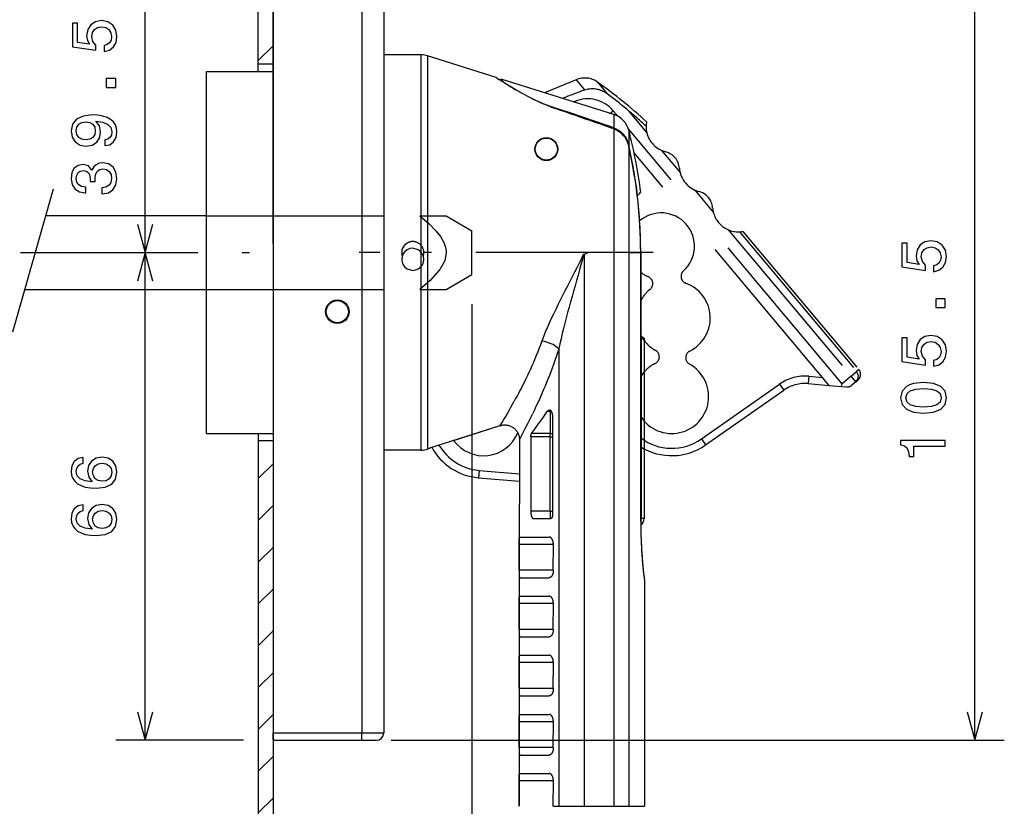
# Model space of a CAD drawing. Extents: x 23 to 406, y 10 to 283.
# Drawn here: x 270 to 337, y 182 to 236 of the extents above; entities that cross this region are included whole.
import ezdxf

# ---------------------------------------------------------------- set-up
doc = ezdxf.new("R2010")
doc.units = 0
doc.header["$MEASUREMENT"] = 0
doc.linetypes.add('DASHDOT', pattern=[18.5, 12, -3, 0.5, -3])
doc.linetypes.add('DASHSPACE', pattern=[30, 12, -18])
doc.layers.get('0').update_dxf_attribs({"linetype": 'CONTINUOUS'})

msp = doc.modelspace()

# ---------------------------------------------------------------- linework, layer by layer
at = {"color": 7}
for p, q in [((286.5271, 232.145401), (286.5271, 262.993378)), ((287.5271, 220.501587), (287.5271, 263.15387)), ((278.877563, 219.895401), (278.877563, 239.644836)), ((335.027802, 186.894836), (335.027802, 239.644836)), ((287.5271, 239.144836), (287.5271, 187.394821)), ((293.5271, 239.144836), (293.5271, 187.394821)), ((295.0271, 238.895477), (295.0271, 233.269928)), ((295.0271, 238.894852), (295.0271, 187.644852)), ((286.5271, 232.88652), (287.5271, 233.88652)), ((287.5271, 232.645401), (286.5271, 232.645401)), ((297.541687, 233.27002), (295.0271, 233.27002)), ((297.541687, 233.270401), (297.541687, 208.1577)), ((302.628662, 231.739288), (297.992737, 233.200974)), ((297.992737, 233.200974), (297.992737, 208.218628)), ((283.0271, 232.145401), (287.5271, 232.145401)), ((283.0271, 214.022247), (283.0271, 232.145401)), ((302.710663, 231.685059), (302.856506, 231.589554)), ((310.60025, 229.23053), (303.027924, 231.597687)), ((303.027924, 231.597687), (303.027924, 231.509781)), ((287.5271, 230.041992), (287.5271, 152.533981)), ((306.385223, 229.731216), (306.395813, 229.765091)), ((287.5271, 228.967133), (287.5271, 228.762711)), ((287.5271, 228.762711), (287.5271, 211.027634)), ((310.60025, 229.23053), (310.60025, 228.330124)), ((310.605103, 229.224319), (310.605103, 224.36792)), ((310.605103, 228.262787), (310.605103, 219.898026)), ((311.603119, 228.181274), (311.603119, 227.151825)), ((311.604553, 228.175903), (311.604553, 224.02037)), ((311.604553, 227.075333), (311.604553, 219.898026)), ((297.541687, 226.307175), (297.541687, 206.519974)), ((297.992737, 226.273895), (297.992737, 206.589401)), ((311.960205, 225.380447), (311.960205, 225.293488)), ((310.60025, 223.89537), (310.60025, 215.89537)), ((311.603149, 223.89537), (311.603149, 215.89537)), ((312.183868, 223.743439), (312.20462, 223.767822)), ((272.144775, 222.395325), (283.0271, 222.395309)), ((278.359924, 221.827255), (278.877563, 219.895401)), ((278.877563, 219.895401), (279.395203, 221.827255)), ((278.877563, 219.895401), (278.359924, 217.963547)), ((279.395203, 217.963547), (278.877563, 219.895401)), ((278.877563, 186.894836), (278.877563, 219.895401)), ((308.589478, 219.771317), (308.587128, 219.78215)), ((308.589478, 219.771317), (308.589417, 182.425385)), ((310.600311, 219.898026), (310.60025, 182.425369)), ((311.60318, 219.898026), (311.603149, 182.425369)), ((311.604614, 219.898026), (312.414337, 219.898026)), ((312.414307, 201.750366), (312.414337, 219.898026)), ((312.414337, 219.898026), (312.414337, 214.271133)), ((270.719727, 217.395325), (283.0271, 217.395309)), ((300.984985, 216.406418), (300.984985, 155.085251)), ((291.081665, 215.8918), (291.081665, 215.897522)), ((310.605103, 215.770386), (310.605103, 210.566452)), ((311.604553, 215.770386), (311.604553, 211.614868)), ((283.0271, 207.645401), (283.0271, 214.022247)), ((312.414703, 214.270813), (312.457214, 214.236908)), ((312.457214, 214.236908), (312.457214, 201.895386)), ((312.652191, 214.106171), (312.652191, 201.895386)), ((306.872986, 213.383011), (306.872955, 182.425385)), ((287.5271, 211.027634), (287.5271, 210.823212)), ((306.2771, 209.136032), (306.084778, 209.136032)), ((306.2771, 209.229248), (306.2771, 209.136032)), ((306.2771, 209.136032), (306.2771, 207.655167)), ((306.467102, 202.144073), (306.467102, 208.73381)), ((297.541687, 208.1577), (297.541687, 206.520355)), ((297.992737, 208.218628), (297.992737, 206.589783)), ((298.149902, 206.680984), (302.911316, 208.187592)), ((299.747101, 207.186234), (302.911316, 208.187592)), ((283.0271, 207.645401), (287.5271, 207.645401)), ((286.5271, 207.645401), (286.5271, 152.373505)), ((306.2771, 207.426376), (304.980804, 207.426376)), ((304.980804, 207.426376), (304.980804, 202.394073)), ((306.2771, 207.655167), (305.028381, 207.655167)), ((306.2771, 207.426376), (306.2771, 207.655167)), ((306.2771, 207.426376), (306.467102, 207.426376)), ((306.2771, 202.394073), (306.2771, 207.426376)), ((287.5271, 207.145401), (286.5271, 207.145401)), ((298.169342, 206.645462), (297.992737, 206.589783)), ((298.149902, 206.680984), (298.271515, 206.719452)), ((298.169342, 206.645462), (298.149902, 206.680984)), ((304.208679, 207.23497), (304.208679, 202.895386)), ((295.0271, 206.52002), (295.0271, 187.645493)), ((297.541687, 206.519974), (295.0271, 206.519974)), ((286.5271, 204.602249), (287.5271, 205.602249)), ((301.472107, 205.158691), (301.428528, 204.660599)), ((301.428528, 204.660599), (304.208679, 204.417374)), ((301.472107, 205.158691), (304.208679, 204.919281)), ((286.5271, 201.773819), (287.5271, 202.773819)), ((304.177155, 202.895386), (304.177124, 182.425385)), ((304.177155, 202.895386), (304.208679, 202.895386)), ((306.2771, 202.394073), (304.980804, 202.394073)), ((306.2771, 202.394073), (306.467102, 202.394073)), ((306.2771, 202.394073), (306.2771, 201.894073)), ((305.146088, 201.894073), (306.2771, 201.894073)), ((312.414185, 201.895386), (312.457214, 201.895386)), ((312.652191, 201.895386), (312.457214, 201.895386)), ((304.213257, 200.645386), (306.228119, 200.645386)), ((306.504761, 200.145386), (304.188263, 200.145386)), ((304.188263, 198.395386), (304.188263, 200.145386)), ((306.499542, 198.392792), (306.504761, 200.142792)), ((286.5271, 198.945404), (287.5271, 199.945389)), ((306.499542, 198.395386), (304.188263, 198.395386)), ((304.213257, 197.895386), (306.223328, 197.895386)), ((312.677155, 197.638565), (312.677124, 182.425369)), ((286.5271, 196.116974), (287.5271, 197.116974)), ((304.213257, 196.645386), (306.228119, 196.645386)), ((306.50473, 196.145386), (304.188263, 196.145386)), ((304.188263, 194.395386), (304.188263, 196.145386)), ((306.499542, 194.392792), (306.50473, 196.142792)), ((286.5271, 193.288544), (287.5271, 194.288544)), ((306.499542, 194.395386), (304.188263, 194.395386)), ((304.213257, 193.895386), (306.223328, 193.895386)), ((304.213257, 192.645386), (306.228119, 192.645386)), ((306.50473, 192.145386), (304.188263, 192.145386)), ((304.188263, 190.395386), (304.188263, 192.145386)), ((306.499542, 190.392792), (306.50473, 192.142792)), ((286.5271, 190.460114), (287.5271, 191.460114)), ((306.499542, 190.395386), (304.188263, 190.395386)), ((304.213257, 189.895386), (306.223297, 189.895386)), ((278.359924, 188.826691), (278.877563, 186.894836)), ((278.877563, 186.894836), (279.395203, 188.826691)), ((286.5271, 187.631683), (287.5271, 188.631683)), ((304.213257, 188.645386), (306.228119, 188.645386)), ((334.510193, 188.826691), (335.027802, 186.894836)), ((335.027802, 186.894836), (335.545441, 188.826691)), ((306.50473, 188.145386), (304.188263, 188.145386)), ((304.188263, 186.395386), (304.188263, 188.145386)), ((306.499542, 186.392792), (306.50473, 188.142792)), ((287.5271, 187.394821), (293.5271, 187.394821)), ((287.5271, 186.894836), (287.5271, 187.394821)), ((293.5271, 187.394852), (295.0271, 187.394852)), ((293.5271, 186.894836), (293.5271, 187.394821)), ((295.0271, 187.644852), (295.0271, 187.394852)), ((285.5271, 186.894836), (276.877563, 186.894836)), ((287.5271, 186.894836), (293.5271, 186.894836)), ((293.5271, 186.894852), (294.5271, 186.894852)), ((295.5271, 186.894836), (337.027802, 186.894836)), ((306.499542, 186.395386), (304.188263, 186.395386)), ((286.5271, 184.803268), (287.5271, 185.803253)), ((304.213257, 185.895386), (306.223297, 185.895386)), ((304.213257, 184.645386), (306.228119, 184.645386)), ((304.188232, 182.425385), (304.188263, 184.145386)), ((306.50473, 184.145386), (304.188263, 184.145386)), ((306.499634, 182.425385), (306.50473, 184.142792)), ((286.5271, 181.974838), (287.5271, 182.974838)), ((304.177368, 182.425385), (304.188232, 182.425385)), ((306.499634, 182.425385), (306.872925, 182.425385)), ((306.872955, 182.425385), (308.589417, 182.425385)), ((308.589417, 182.425385), (310.60022, 182.425369)), ((310.60025, 182.425369), (311.603149, 182.425369)), ((311.603149, 182.425369), (312.677002, 182.425369))]:
    msp.add_line(p, q, dxfattribs=at)
at = {"color": 7, "linetype": 'DASHSPACE'}
for p, q in [((308.040344, 231.593536), (305.909576, 230.704819)), ((308.040344, 231.593536), (308.61911, 230.903778)), ((309.483032, 231.434387), (310.144745, 230.645782)), ((307.961792, 230.128616), (307.865051, 230.088257)), ((307.995819, 230.047028), (307.961792, 230.128616)), ((310.332306, 229.314331), (310.551514, 229.498276)), ((310.880676, 229.105988), (310.551514, 229.498276)), ((311.556915, 229.518356), (312.829254, 228.002029)), ((314.482758, 224.813202), (311.57254, 228.281464)), ((313.908234, 224.331116), (311.969238, 226.641922)), ((313.831055, 226.808105), (315.07901, 225.320862)), ((326.052979, 211.024445), (314.482819, 224.813248)), ((325.174896, 210.904129), (313.908264, 224.331161)), ((316.080811, 224.126968), (317.328796, 222.639709)), ((283.0271, 222.391235), (297.459351, 222.391235)), ((297.459351, 222.391235), (299.241119, 222.391235)), ((299.241119, 222.391235), (300.984985, 221.376068)), ((300.984985, 219.894653), (300.984985, 221.376068)), ((318.330566, 221.445816), (326.652802, 211.527756)), ((319.100555, 221.301376), (327.033539, 211.847229)), ((319.333954, 221.326553), (327.182892, 211.972565)), ((300.984985, 218.406418), (300.984985, 219.894653)), ((299.241119, 217.391235), (300.984985, 218.406418)), ((283.0271, 217.391235), (297.459351, 217.391235)), ((297.459351, 217.391235), (299.241119, 217.391235)), ((312.652191, 214.106171), (312.652191, 201.895386)), ((327.182892, 211.972565), (327.033539, 211.847229)), ((323.800293, 211.526291), (323.756714, 211.028198)), ((323.800293, 211.526291), (324.720367, 211.445801)), ((326.652802, 211.527756), (326.052979, 211.024445)), ((326.652802, 211.527756), (327.033539, 211.847229)), ((326.974213, 211.14473), (326.652802, 211.527756)), ((316.520844, 207.285965), (321.818115, 210.995163)), ((321.818115, 210.995163), (322.104889, 210.585587)), ((323.756714, 211.028198), (325.174896, 210.904129)), ((325.174896, 210.904129), (326.015839, 210.830551)), ((326.015839, 210.830551), (326.052979, 211.024445)), ((326.015839, 210.830551), (326.338318, 210.802338)), ((326.974213, 211.14473), (326.703308, 210.917419)), ((326.974213, 211.14473), (327.121277, 211.268143)), ((316.807617, 206.876389), (322.104889, 210.585587)), ((316.520844, 207.285965), (316.807617, 206.876389)), ((312.677155, 197.63855), (312.677124, 182.425369))]:
    msp.add_line(p, q, dxfattribs=at)
at = {"color": 7, "linetype": 'DASHDOT'}
for p, q in [((269.904449, 214.534851), (272.66156, 224.208511)), ((270.434479, 219.895401), (287.977112, 219.895401)), ((313.261475, 219.895004), (293.364502, 219.895004))]:
    msp.add_line(p, q, dxfattribs=at)
at = {"color": 7}
for points in [[(276.095154, 233.501526), (276.449585, 233.596619), (276.726257, 233.808441), (276.89917, 234.11969), (276.96402, 234.51738), (276.8862, 234.953979), (276.674377, 235.295471), (276.337219, 235.511612), (275.904938, 235.59375), (275.50293, 235.520264), (275.187347, 235.312759), (274.984192, 234.988556), (274.910706, 234.569244), (274.962585, 234.245041), (275.105225, 233.994324), (274.296875, 234.115356), (274.296875, 235.429474), (273.942383, 235.429474), (273.942383, 233.825729), (275.533173, 233.587982), (275.533173, 233.933807), (275.330017, 234.184525), (275.256531, 234.50441), (275.304077, 234.781067), (275.442383, 234.992889), (275.654205, 235.126892), (275.926544, 235.174438), (276.198883, 235.126892), (276.410706, 234.988556), (276.544708, 234.776733), (276.592255, 234.50441), (276.562012, 234.275299), (276.462585, 234.098068), (276.306946, 233.968384), (276.095154, 233.903534)], [(276.877563, 231.072998), (276.877563, 231.66954), (276.233459, 231.66954), (276.233459, 231.072998)], [(276.134033, 227.1315), (276.475525, 227.196335), (276.739227, 227.382217), (276.903503, 227.676163), (276.96402, 228.065216), (276.933746, 228.320251), (276.855957, 228.549362), (276.721924, 228.743896), (276.531738, 228.908157), (276.293976, 229.037842), (276.000031, 229.132935), (275.662842, 229.189133), (275.273804, 229.210754), (274.664307, 229.137268), (274.219055, 228.925446), (273.95105, 228.588272), (273.855957, 228.125732), (273.933746, 227.702103), (274.141235, 227.382217), (274.461121, 227.174728), (274.863159, 227.10556), (275.278137, 227.174728), (275.593689, 227.377899), (275.792542, 227.680481), (275.857391, 228.065216), (275.775269, 228.471558), (275.524536, 228.778473), (276.004364, 228.709305), (276.345856, 228.570984), (276.549011, 228.359161), (276.613861, 228.069534), (276.583618, 227.844757), (276.488525, 227.680481), (276.337219, 227.572418), (276.134033, 227.52919)], [(274.858826, 227.524872), (274.59082, 227.5681), (274.378998, 227.689133), (274.244995, 227.879333), (274.197449, 228.125732), (274.244995, 228.380783), (274.378998, 228.575302), (274.586487, 228.696335), (274.854492, 228.743896), (275.126831, 228.696335), (275.330017, 228.575302), (275.455383, 228.37645), (275.498596, 228.112762), (275.455383, 227.875015), (275.330017, 227.689133), (275.131165, 227.5681)], [(275.935181, 223.877319), (275.965454, 223.877319), (276.380432, 223.946487), (276.691681, 224.149658), (276.890533, 224.469543), (276.96402, 224.893173), (276.890533, 225.342743), (276.700317, 225.679916), (276.397736, 225.896057), (276.008667, 225.973862), (275.753632, 225.939285), (275.546143, 225.844177), (275.3862, 225.688553), (275.26947, 225.481064), (275.036072, 225.762054), (274.664307, 225.861465), (274.327118, 225.796631), (274.072083, 225.610748), (273.91214, 225.308151), (273.855957, 224.893173), (273.92511, 224.50412), (274.115295, 224.205856), (274.417908, 224.011322), (274.819916, 223.946487), (274.850189, 223.946487), (274.850189, 224.331207), (274.573517, 224.365799), (274.374664, 224.47818), (274.253632, 224.659744), (274.210419, 224.91478), (274.244995, 225.139572), (274.335754, 225.303833), (274.482727, 225.403259), (274.68158, 225.442169), (274.893402, 225.403259), (275.036072, 225.299515), (275.122498, 225.11795), (275.148438, 224.871552), (275.144135, 224.702972), (275.485626, 224.702972), (275.47699, 224.91478), (275.515869, 225.187119), (275.619629, 225.390289), (275.788208, 225.511322), (276.008667, 225.55455), (276.259399, 225.507004), (276.445282, 225.381638), (276.562012, 225.1828), (276.600891, 224.919113), (276.557678, 224.646774), (276.427979, 224.447922), (276.22049, 224.322571), (275.935181, 224.275009)], [(332.245361, 218.602402), (332.599854, 218.697495), (332.876526, 218.909317), (333.049408, 219.220551), (333.114258, 219.618256), (333.036438, 220.05484), (332.824646, 220.396347), (332.487457, 220.612488), (332.055176, 220.694611), (331.653168, 220.621124), (331.337585, 220.413635), (331.13443, 220.089432), (331.060944, 219.67012), (331.112823, 219.345917), (331.255463, 219.0952), (330.447113, 219.216232), (330.447113, 220.53035), (330.092651, 220.53035), (330.092651, 218.926605), (331.683411, 218.688858), (331.683411, 219.034668), (331.480255, 219.2854), (331.406769, 219.605286), (331.454315, 219.881943), (331.592651, 220.09375), (331.804443, 220.227753), (332.076782, 220.275314), (332.349121, 220.227753), (332.560944, 220.089432), (332.694946, 219.877609), (332.742493, 219.605286), (332.712219, 219.376175), (332.612823, 219.198944), (332.457214, 219.06926), (332.245361, 219.00441)], [(333.027802, 216.173874), (333.027802, 216.770416), (332.383728, 216.770416), (332.383728, 216.173874)], [(332.245361, 212.197784), (332.599854, 212.292892), (332.876526, 212.5047), (333.049408, 212.815948), (333.114258, 213.213638), (333.036438, 213.650238), (332.824646, 213.99173), (332.487457, 214.20787), (332.055176, 214.290009), (331.653168, 214.216522), (331.337585, 214.009033), (331.13443, 213.684814), (331.060944, 213.265518), (331.112823, 212.941299), (331.255463, 212.690582), (330.447113, 212.811615), (330.447113, 214.125748), (330.092651, 214.125748), (330.092651, 212.522003), (331.683411, 212.284241), (331.683411, 212.630066), (331.480255, 212.880783), (331.406769, 213.200668), (331.454315, 213.477325), (331.592651, 213.689148), (331.804443, 213.823151), (332.076782, 213.870697), (332.349121, 213.823151), (332.560944, 213.684814), (332.694946, 213.473007), (332.742493, 213.200668), (332.712219, 212.971558), (332.612823, 212.794327), (332.457214, 212.664642), (332.245361, 212.599808)], [(331.562378, 209.025742), (332.241058, 209.090576), (332.72522, 209.293747), (333.019165, 209.617966), (333.114258, 210.067535), (333.019165, 210.512772), (332.72522, 210.836975), (332.241058, 211.035828), (331.562378, 211.104996), (330.888031, 211.035828), (330.620026, 210.95369), (330.399567, 210.836975), (330.105621, 210.512772), (330.006195, 210.067535), (330.105621, 209.617966), (330.40387, 209.293747), (330.888031, 209.090576)], [(331.562378, 209.440735), (331.039337, 209.475311), (330.663239, 209.583374), (330.44278, 209.777908), (330.36499, 210.067535), (330.44278, 210.352829), (330.663239, 210.547363), (331.039337, 210.655426), (331.562378, 210.690002), (332.089783, 210.655426), (332.46582, 210.547363), (332.68631, 210.352829), (332.759796, 210.067535), (332.68631, 209.777908), (332.46582, 209.583374), (332.089783, 209.475311)], [(333.027802, 206.787415), (333.027802, 207.180786), (330.006195, 207.180786), (330.006195, 206.886841), (330.269867, 206.809021), (330.447113, 206.653412), (330.550842, 206.415649), (330.585449, 206.087128), (330.892365, 206.087128), (330.892365, 206.787415)], [(274.685913, 206.033737), (274.335754, 205.951599), (274.076416, 205.761398), (273.91214, 205.467453), (273.855957, 205.087051), (273.8862, 204.832001), (273.968323, 204.611542), (274.102356, 204.417023), (274.292542, 204.252747), (274.530304, 204.123077), (274.819916, 204.027969), (275.161407, 203.967453), (275.546143, 203.950165), (276.159973, 204.019318), (276.605225, 204.23114), (276.87323, 204.572632), (276.96402, 205.03949), (276.8862, 205.458801), (276.683044, 205.778687), (276.363159, 205.986176), (275.956818, 206.059662), (275.546143, 205.986176), (275.230591, 205.787338), (275.031738, 205.480423), (274.962585, 205.100021), (275.049011, 204.689346), (275.29541, 204.382431), (274.819916, 204.447281), (274.478424, 204.585602), (274.275269, 204.797424), (274.206085, 205.09137), (274.240662, 205.30751), (274.331451, 205.471771), (274.482727, 205.579849), (274.685913, 205.636032)], [(275.961121, 205.640366), (276.233459, 205.592804), (276.440948, 205.471771), (276.579285, 205.277252), (276.622498, 205.035172), (276.579285, 204.780136), (276.445282, 204.585602), (276.237793, 204.460251), (275.965454, 204.421341), (275.697449, 204.464569), (275.494263, 204.585602), (275.364594, 204.784454), (275.317047, 205.05246), (275.364594, 205.285889), (275.489929, 205.471771), (275.693115, 205.592804)], [(274.685913, 202.831421), (274.335754, 202.749298), (274.076416, 202.559097), (273.91214, 202.265152), (273.855957, 201.884735), (273.8862, 201.6297), (273.968323, 201.409241), (274.102356, 201.214706), (274.292542, 201.050446), (274.530304, 200.920761), (274.819916, 200.825668), (275.161407, 200.765152), (275.546143, 200.747849), (276.159973, 200.817017), (276.605225, 201.028839), (276.87323, 201.370331), (276.96402, 201.837189), (276.8862, 202.2565), (276.683044, 202.576385), (276.363159, 202.783875), (275.956818, 202.857361), (275.546143, 202.783875), (275.230591, 202.585022), (275.031738, 202.278107), (274.962585, 201.897705), (275.049011, 201.487045), (275.29541, 201.18013), (274.819916, 201.244965), (274.478424, 201.383301), (274.275269, 201.595123), (274.206085, 201.889069), (274.240662, 202.105209), (274.331451, 202.26947), (274.482727, 202.377533), (274.685913, 202.433731)], [(275.961121, 202.438049), (276.233459, 202.390503), (276.440948, 202.26947), (276.579285, 202.074936), (276.622498, 201.83287), (276.579285, 201.57782), (276.445282, 201.383301), (276.237793, 201.257935), (275.965454, 201.21904), (275.697449, 201.262268), (275.494263, 201.383301), (275.364594, 201.582153), (275.317047, 201.850159), (275.364594, 202.083588), (275.489929, 202.26947), (275.693115, 202.390503)]]:
    msp.add_lwpolyline(points, close=True, dxfattribs=at)
for points in [[(306.753693, 229.598221), (306.404907, 229.723801), (306.097046, 229.844513), (305.823273, 229.95932), (305.57666, 230.068573), (305.351837, 230.172836), (305.145203, 230.272461), (304.953918, 230.367828), (304.775757, 230.45932), (304.6091, 230.54715), (304.45285, 230.631424), (304.306, 230.712296), (304.167755, 230.789871), (304.037384, 230.864258), (303.914429, 230.935547), (303.798431, 231.003723), (303.689087, 231.068817), (303.58609, 231.13089), (303.489136, 231.189926), (303.39801, 231.245956), (303.312531, 231.299011), (303.232544, 231.34906), (303.157898, 231.396118), (303.088501, 231.440186), (303.024231, 231.481232), (302.965027, 231.519287), (302.910767, 231.554321), (302.86145, 231.586349), (302.816925, 231.615341), (302.777222, 231.641312), (302.742279, 231.664246), (302.712067, 231.684128), (302.686523, 231.700974), (302.66568, 231.714752), (302.649475, 231.725479), (302.637909, 231.733139), (302.630981, 231.737747), (302.628662, 231.739288)], [(310.60025, 228.330124), (310.679413, 228.300018), (310.756653, 228.265182), (310.831726, 228.225784), (310.904388, 228.182007), (310.974426, 228.134033), (311.041626, 228.082123), (311.105865, 228.026443), (311.166901, 227.967255), (311.22467, 227.9048), (311.278992, 227.839294), (311.329803, 227.770996), (311.377014, 227.700134), (311.420593, 227.626953), (311.460419, 227.551666), (311.496521, 227.474548), (311.528809, 227.395782), (311.557373, 227.315613), (311.582123, 227.234222), (311.603119, 227.151825)], [(310.605103, 228.262787), (310.684326, 228.232193), (310.761566, 228.196838), (310.836609, 228.156891), (310.90918, 228.112534), (310.979126, 228.063995), (311.046204, 228.01149), (311.110229, 227.955231), (311.171051, 227.895477), (311.228577, 227.832458), (311.282623, 227.766418), (311.333191, 227.697601), (311.380096, 227.626236), (311.42337, 227.552597), (311.462921, 227.476883), (311.498749, 227.399353), (311.530823, 227.320236), (311.559143, 227.239716), (311.58371, 227.15802), (311.604553, 227.075333)], [(308.587128, 219.78215), (308.545746, 219.765915), (308.510223, 219.736832), (308.453491, 219.641296), (308.397339, 219.482559), (308.241638, 219.177399), (308.08548, 218.870056), (307.92807, 218.560913), (307.769409, 218.250122), (307.609772, 217.937714), (307.449677, 217.624054), (307.289642, 217.30954), (307.130219, 216.994507), (306.972015, 216.679276), (306.815674, 216.364258), (306.661865, 216.049866), (306.511322, 215.736526), (306.364838, 215.424713), (306.223267, 215.11496), (306.087585, 214.807831), (305.958771, 214.503937), (305.837952, 214.203934), (305.726349, 213.908463)], [(308.589478, 219.771317), (308.552368, 219.748886), (308.524109, 219.715057), (308.490234, 219.613831), (308.470367, 219.424805), (308.371796, 219.072205), (308.272797, 218.7173), (308.172943, 218.36058), (308.072266, 218.002151), (307.971039, 217.642151), (307.869629, 217.281128), (307.768402, 216.919525), (307.667755, 216.557739), (307.568115, 216.196259), (307.469971, 215.835556), (307.37384, 215.476166), (307.280243, 215.118652), (307.189758, 214.763641), (307.103027, 214.411819), (307.020813, 214.063934), (306.943848, 213.720734), (306.872986, 213.383041)], [(308.587128, 219.78215), (308.627289, 219.792145), (308.669403, 219.807098), (308.713013, 219.827148), (308.75528, 219.849426), (308.792999, 219.870071), (308.824158, 219.886261), (308.849884, 219.898026)], [(305.726318, 213.908432), (305.634735, 213.66098), (305.541016, 213.416092), (305.445374, 213.173935), (305.348053, 212.934723), (305.249268, 212.698608), (305.149292, 212.46582), (305.04837, 212.236542), (304.946747, 212.010986), (304.844666, 211.789398), (304.742432, 211.571976), (304.640259, 211.358963), (304.538452, 211.150574), (304.437317, 210.947052), (304.337036, 210.748657), (304.237976, 210.555603), (304.140411, 210.368149), (304.044556, 210.186554), (303.950745, 210.011047), (303.859222, 209.841888)], [(306.872986, 213.383011), (306.786346, 213.115295), (306.697693, 212.850494), (306.607239, 212.588821), (306.515167, 212.33046), (306.421753, 212.075623), (306.327179, 211.824509), (306.231689, 211.577347), (306.135559, 211.334351), (306.039001, 211.095749), (305.942261, 210.861771), (305.845642, 210.632675), (305.749329, 210.408676), (305.653625, 210.190048), (305.558807, 209.97702), (305.465088, 209.769867), (305.372803, 209.568817), (305.282135, 209.37413), (305.193359, 209.186081), (305.106812, 209.004913)], [(306.872986, 213.383011), (306.499329, 213.668839), (305.895569, 213.883438), (305.726318, 213.908432)], [(306.084778, 209.136032), (306.10199, 209.158859), (306.120056, 209.178726), (306.138824, 209.195557), (306.158203, 209.209335), (306.178101, 209.220062), (306.198364, 209.227707), (306.218933, 209.232285), (306.239716, 209.23381)], [(306.467102, 208.73381), (306.466858, 208.759598), (306.466003, 208.785324), (306.46463, 208.810959), (306.462708, 208.836426), (306.460205, 208.861694), (306.457153, 208.886703), (306.453491, 208.911362), (306.44931, 208.935638), (306.444519, 208.959457), (306.439209, 208.982758), (306.433289, 209.005447), (306.426819, 209.027451), (306.4198, 209.048721), (306.412262, 209.069153), (306.404175, 209.088699), (306.39563, 209.107254), (306.386566, 209.124771), (306.377075, 209.141174), (306.367157, 209.156387), (306.356842, 209.170349), (306.346191, 209.183014), (306.335205, 209.194321), (306.323975, 209.204208), (306.3125, 209.212662), (306.300842, 209.219604), (306.289001, 209.225037), (306.2771, 209.228943)], [(306.3927, 209.113235), (306.336609, 209.130249), (306.2771, 209.136032)], [(302.911316, 208.187592), (302.961426, 208.202042), (303.012451, 208.213913), (303.06427, 208.223145), (303.116791, 208.22966), (303.16983, 208.233398), (303.223236, 208.234314), (303.276917, 208.232346), (303.330627, 208.227478), (303.384247, 208.21965), (303.437592, 208.208862), (303.490448, 208.195129), (303.542633, 208.178452), (303.593933, 208.158859), (303.644165, 208.136429), (303.693115, 208.111221), (303.740601, 208.083328), (303.786438, 208.052856), (303.830444, 208.019958), (303.872437, 207.984741), (303.912354, 207.947372), (303.950012, 207.908005), (303.985352, 207.866791), (304.01825, 207.823914), (304.048615, 207.779526), (304.076416, 207.733795), (304.101624, 207.686874), (304.124146, 207.638916), (304.144043, 207.590088), (304.161285, 207.540527), (304.175842, 207.490356), (304.187714, 207.439713), (304.196899, 207.388733), (304.203461, 207.33754), (304.207397, 207.286255), (304.208679, 207.23497)], [(304.980804, 207.426376), (304.980957, 207.441833), (304.981384, 207.457214), (304.982147, 207.472488), (304.983185, 207.487549), (304.984528, 207.502365), (304.986145, 207.516861), (304.988037, 207.530991), (304.990173, 207.544708), (304.992584, 207.557922), (304.995239, 207.570633), (304.998169, 207.582764), (305.001282, 207.594284), (305.004608, 207.605164), (305.008148, 207.615356), (305.011871, 207.624847), (305.015778, 207.633591), (305.019836, 207.641571), (305.024048, 207.648773), (305.028381, 207.655167)], [(306.467163, 207.574997), (306.427979, 207.60881), (306.381744, 207.634155), (306.2771, 207.655167)], [(304.980804, 202.394073), (304.981018, 202.368073), (304.981628, 202.342133), (304.982697, 202.31636), (304.984192, 202.290817), (304.986084, 202.265564), (304.988373, 202.240707), (304.991089, 202.216293), (304.994202, 202.192383), (304.997681, 202.169067), (305.001556, 202.146393), (305.005798, 202.124435), (305.010376, 202.103226), (305.01532, 202.082825), (305.020569, 202.063293), (305.026154, 202.044678), (305.032043, 202.026993), (305.038208, 202.010315), (305.044678, 201.994644), (305.051361, 201.980026), (305.058319, 201.966492), (305.065491, 201.954071), (305.072876, 201.94278), (305.080475, 201.932617), (305.088226, 201.92363), (305.096161, 201.915817), (305.104218, 201.909195), (305.112396, 201.903763), (305.120697, 201.899521), (305.129089, 201.8965), (305.137573, 201.894684), (305.146088, 201.894073)], [(306.375793, 201.914383), (306.384674, 201.918961), (306.39328, 201.924942), (306.40155, 201.932251), (306.409485, 201.940781), (306.416992, 201.950439), (306.424011, 201.961105), (306.430542, 201.972687), (306.436554, 201.985031), (306.442017, 201.998047), (306.44693, 202.011581), (306.451294, 202.025558), (306.455078, 202.039871), (306.458344, 202.054443), (306.46106, 202.069183), (306.463257, 202.084061), (306.464966, 202.099014), (306.466156, 202.114014), (306.466858, 202.129044), (306.467102, 202.144073)], [(312.414368, 201.692337), (312.446381, 201.791595), (312.457214, 201.895386)], [(304.188263, 200.145386), (304.188293, 200.167831), (304.188354, 200.190231), (304.188416, 200.21254), (304.188568, 200.234711), (304.188721, 200.256714), (304.188934, 200.278488), (304.189148, 200.299988), (304.189453, 200.321182), (304.189758, 200.34201), (304.190125, 200.362442), (304.190491, 200.382446), (304.190948, 200.401962), (304.191406, 200.420975), (304.191956, 200.439423), (304.192505, 200.457275), (304.193115, 200.474487), (304.193787, 200.491058), (304.194458, 200.506912), (304.195221, 200.522049), (304.196014, 200.536423), (304.196838, 200.550003), (304.197723, 200.562775), (304.198669, 200.574707), (304.199646, 200.58577), (304.200684, 200.595947), (304.201721, 200.605209), (304.20285, 200.613556), (304.20401, 200.620956), (304.205231, 200.627396), (304.206482, 200.632874), (304.207764, 200.63736), (304.209076, 200.640869), (304.210449, 200.643372), (304.211853, 200.644882), (304.212524, 200.645233), (304.213257, 200.645386)], [(306.504761, 200.142792), (306.504272, 200.174057), (306.502686, 200.205154), (306.5, 200.235947), (306.496216, 200.266266), (306.491425, 200.29599), (306.485626, 200.324982), (306.478851, 200.353134), (306.471191, 200.38031), (306.462708, 200.406433), (306.45343, 200.431427), (306.44342, 200.455215), (306.43277, 200.477753), (306.421509, 200.498978), (306.409668, 200.518845), (306.397369, 200.537338), (306.384613, 200.554413), (306.37146, 200.570068), (306.357971, 200.584274), (306.344208, 200.597031), (306.330139, 200.608307), (306.315918, 200.618118), (306.301483, 200.626419), (306.286926, 200.63324), (306.272278, 200.63855), (306.257568, 200.642334), (306.242828, 200.644623), (306.228119, 200.645386)], [(304.188263, 198.395386), (304.188293, 198.37294), (304.188354, 198.35054), (304.188416, 198.328217), (304.188568, 198.306046), (304.188721, 198.284058), (304.188904, 198.262283), (304.189148, 198.240784), (304.189453, 198.219589), (304.189758, 198.198761), (304.190125, 198.178314), (304.190491, 198.158325), (304.190948, 198.138794), (304.191406, 198.119797), (304.191956, 198.101349), (304.192505, 198.083496), (304.193115, 198.066269), (304.193756, 198.049713), (304.194458, 198.033844), (304.195221, 198.018723), (304.195984, 198.004349), (304.196838, 197.990753), (304.197723, 197.977982), (304.198669, 197.966064), (304.199646, 197.955002), (304.200653, 197.944824), (304.201721, 197.935547), (304.20285, 197.927216), (304.20401, 197.919815), (304.2052, 197.913376), (304.206451, 197.907898), (304.207764, 197.903397), (304.209076, 197.899902), (304.210449, 197.897385), (304.211823, 197.895889), (304.212524, 197.895523), (304.213257, 197.895386)], [(306.499542, 198.392792), (306.498901, 198.361755), (306.497162, 198.330887), (306.494324, 198.300354), (306.490448, 198.270294), (306.485535, 198.240845), (306.479645, 198.212128), (306.472809, 198.18428), (306.465118, 198.157394), (306.456604, 198.131546), (306.447327, 198.106827), (306.437317, 198.083313), (306.426666, 198.061035), (306.415436, 198.04007), (306.403656, 198.020416), (306.391418, 198.002151), (306.378723, 197.985275), (306.365662, 197.969803), (306.352234, 197.955765), (306.338562, 197.943161), (306.324615, 197.932007), (306.310455, 197.922333), (306.296143, 197.914124), (306.281677, 197.907379), (306.26712, 197.902145), (306.252533, 197.898392), (306.237915, 197.896133), (306.223328, 197.895386)], [(304.188263, 196.145386), (304.188293, 196.167831), (304.188354, 196.190231), (304.188416, 196.21254), (304.188538, 196.234711), (304.188721, 196.256714), (304.188904, 196.278488), (304.189148, 196.299988), (304.189423, 196.321182), (304.189758, 196.34201), (304.190094, 196.362442), (304.190491, 196.382446), (304.190918, 196.401962), (304.191406, 196.420975), (304.191925, 196.439423), (304.192505, 196.457275), (304.193115, 196.474487), (304.193756, 196.491058), (304.194458, 196.506912), (304.19519, 196.522049), (304.195984, 196.536423), (304.196838, 196.550003), (304.197723, 196.562775), (304.198669, 196.574707), (304.199646, 196.58577), (304.200653, 196.595947), (304.201721, 196.605209), (304.20285, 196.613556), (304.20401, 196.620956), (304.2052, 196.627396), (304.206451, 196.632874), (304.207764, 196.63736), (304.209076, 196.640869), (304.210449, 196.643372), (304.211823, 196.644882), (304.212524, 196.645233), (304.213257, 196.645386)], [(306.50473, 196.142792), (306.504272, 196.174057), (306.502686, 196.205154), (306.5, 196.235947), (306.496216, 196.266266), (306.491425, 196.29599), (306.485596, 196.324982), (306.478851, 196.353134), (306.471191, 196.38031), (306.462708, 196.406433), (306.45343, 196.431427), (306.44342, 196.455215), (306.432739, 196.477753), (306.421478, 196.498978), (306.409668, 196.518845), (306.397369, 196.537338), (306.384613, 196.554413), (306.37146, 196.570068), (306.357971, 196.584274), (306.344177, 196.597031), (306.330139, 196.608307), (306.315887, 196.618118), (306.301453, 196.626419), (306.286926, 196.63324), (306.272278, 196.63855), (306.257568, 196.642334), (306.242828, 196.644623), (306.228119, 196.645386)], [(304.188263, 194.395386), (304.188293, 194.37294), (304.188354, 194.35054), (304.188416, 194.328217), (304.188538, 194.306046), (304.188721, 194.284058), (304.188904, 194.262283), (304.189148, 194.240784), (304.189423, 194.219589), (304.189758, 194.198761), (304.190094, 194.178314), (304.190491, 194.158325), (304.190918, 194.138794), (304.191406, 194.119797), (304.191925, 194.101349), (304.192505, 194.083496), (304.193115, 194.066269), (304.193756, 194.049713), (304.194458, 194.033844), (304.19519, 194.018707), (304.195984, 194.004349), (304.196838, 193.990753), (304.197723, 193.977982), (304.198669, 193.966064), (304.199646, 193.955002), (304.200653, 193.944824), (304.201721, 193.935547), (304.20285, 193.927216), (304.20401, 193.919815), (304.2052, 193.913376), (304.206451, 193.907898), (304.207733, 193.903397), (304.209076, 193.899902), (304.210449, 193.897385), (304.211823, 193.895889), (304.212494, 193.895523), (304.213257, 193.895386)], [(306.499542, 194.392792), (306.498901, 194.361755), (306.497162, 194.330887), (306.494324, 194.300354), (306.490417, 194.270294), (306.485535, 194.240845), (306.479614, 194.212128), (306.472809, 194.18428), (306.465118, 194.157394), (306.456604, 194.131546), (306.447296, 194.106827), (306.437317, 194.083313), (306.426666, 194.061035), (306.415436, 194.04007), (306.403656, 194.020416), (306.391418, 194.002151), (306.378723, 193.985275), (306.365662, 193.969803), (306.352234, 193.955765), (306.338562, 193.943161), (306.324585, 193.932007), (306.310455, 193.922333), (306.296112, 193.914124), (306.281677, 193.907379), (306.26712, 193.902145), (306.252533, 193.898392), (306.237915, 193.896133), (306.223328, 193.895386)], [(304.188263, 192.145386), (304.188293, 192.167831), (304.188324, 192.190231), (304.188416, 192.21254), (304.188538, 192.234711), (304.188721, 192.256714), (304.188904, 192.278488), (304.189148, 192.299988), (304.189423, 192.321167), (304.189758, 192.34201), (304.190094, 192.362442), (304.190491, 192.382446), (304.190918, 192.401962), (304.191406, 192.420975), (304.191925, 192.439423), (304.192505, 192.457275), (304.193115, 192.474487), (304.193756, 192.491058), (304.194458, 192.506912), (304.19519, 192.522049), (304.195984, 192.536423), (304.196838, 192.550003), (304.197723, 192.562775), (304.198669, 192.574707), (304.199646, 192.58577), (304.200653, 192.595947), (304.201721, 192.605209), (304.20285, 192.613556), (304.20401, 192.620956), (304.2052, 192.627396), (304.206451, 192.632874), (304.207733, 192.63736), (304.209076, 192.640869), (304.210419, 192.643372), (304.211823, 192.644882), (304.212494, 192.645233), (304.213257, 192.645386)], [(306.50473, 192.142792), (306.504272, 192.174057), (306.502686, 192.205154), (306.5, 192.235947), (306.496216, 192.266266), (306.491425, 192.29599), (306.485596, 192.324982), (306.478851, 192.353134), (306.471191, 192.38031), (306.462708, 192.406433), (306.45343, 192.431427), (306.44342, 192.455215), (306.432739, 192.477753), (306.421478, 192.498978), (306.409668, 192.518845), (306.397339, 192.537338), (306.384613, 192.554413), (306.37146, 192.570068), (306.357971, 192.584274), (306.344177, 192.597031), (306.330139, 192.608307), (306.315887, 192.618118), (306.301453, 192.626419), (306.286926, 192.63324), (306.272247, 192.63855), (306.257568, 192.642334), (306.242828, 192.644623), (306.228119, 192.645386)], [(304.188263, 190.395386), (304.188293, 190.37294), (304.188324, 190.35054), (304.188416, 190.328217), (304.188538, 190.306046), (304.188721, 190.284058), (304.188904, 190.262283), (304.189148, 190.240784), (304.189423, 190.219589), (304.189758, 190.198761), (304.190094, 190.178314), (304.190491, 190.158325), (304.190918, 190.138794), (304.191406, 190.119797), (304.191925, 190.101349), (304.192505, 190.083496), (304.193115, 190.066269), (304.193756, 190.049713), (304.194458, 190.033844), (304.19519, 190.018707), (304.195984, 190.004349), (304.196838, 189.990753), (304.197723, 189.977982), (304.198639, 189.966064), (304.199646, 189.955002), (304.200653, 189.944824), (304.201721, 189.935547), (304.20285, 189.927216), (304.20401, 189.919815), (304.2052, 189.913376), (304.206451, 189.907898), (304.207733, 189.903412), (304.209076, 189.899902), (304.210419, 189.8974), (304.211823, 189.895889), (304.212494, 189.895523), (304.213257, 189.895386)], [(306.499542, 190.392792), (306.498901, 190.361755), (306.497131, 190.330887), (306.494324, 190.300354), (306.490417, 190.270294), (306.485535, 190.240845), (306.479614, 190.212128), (306.472809, 190.18428), (306.465118, 190.157394), (306.456604, 190.131546), (306.447296, 190.106827), (306.437317, 190.083313), (306.426666, 190.061035), (306.415436, 190.04007), (306.403656, 190.020416), (306.391418, 190.002151), (306.378723, 189.985275), (306.365662, 189.969803), (306.352234, 189.955765), (306.338562, 189.943161), (306.324585, 189.932007), (306.310425, 189.922333), (306.296112, 189.914124), (306.281677, 189.907379), (306.26712, 189.902145), (306.252533, 189.898392), (306.237915, 189.896133), (306.223297, 189.895386)], [(304.188263, 188.145386), (304.188293, 188.167831), (304.188324, 188.190231), (304.188416, 188.21254), (304.188538, 188.234711), (304.188721, 188.256714), (304.188904, 188.278488), (304.189148, 188.299988), (304.189423, 188.321167), (304.189758, 188.34201), (304.190094, 188.362442), (304.190491, 188.382446), (304.190918, 188.401962), (304.191406, 188.420975), (304.191925, 188.439423), (304.192505, 188.457275), (304.193115, 188.474487), (304.193756, 188.491058), (304.194458, 188.506912), (304.19519, 188.522049), (304.195984, 188.536423), (304.196838, 188.550003), (304.197723, 188.562775), (304.198639, 188.574707), (304.199615, 188.58577), (304.200653, 188.595947), (304.201721, 188.605209), (304.20285, 188.613556), (304.20401, 188.620956), (304.2052, 188.627396), (304.206451, 188.632874), (304.207733, 188.63736), (304.209045, 188.640869), (304.210419, 188.643372), (304.211823, 188.644882), (304.212494, 188.645233), (304.213257, 188.645386)], [(306.50473, 188.142792), (306.504272, 188.174057), (306.502686, 188.205154), (306.5, 188.235931), (306.496216, 188.266266), (306.491394, 188.29599), (306.485596, 188.324982), (306.478851, 188.353134), (306.471191, 188.38031), (306.462708, 188.406433), (306.45343, 188.431427), (306.44342, 188.455215), (306.432739, 188.477753), (306.421478, 188.498978), (306.409668, 188.518845), (306.397339, 188.537338), (306.384583, 188.554413), (306.37146, 188.570068), (306.357971, 188.584274), (306.344177, 188.597031), (306.330139, 188.608307), (306.315887, 188.618118), (306.301453, 188.626419), (306.286896, 188.63324), (306.272247, 188.63855), (306.257538, 188.642334), (306.242828, 188.644623), (306.228119, 188.645386)], [(304.188263, 186.395386), (304.188263, 186.37294), (304.188324, 186.35054), (304.188416, 186.328217), (304.188538, 186.306046), (304.188721, 186.284058), (304.188904, 186.262283), (304.189148, 186.240784), (304.189423, 186.219589), (304.189728, 186.198761), (304.190094, 186.178314), (304.190491, 186.158325), (304.190918, 186.138794), (304.191406, 186.119797), (304.191925, 186.101349), (304.192505, 186.083496), (304.193115, 186.066269), (304.193756, 186.049713), (304.194458, 186.033844), (304.19519, 186.018707), (304.195984, 186.004333), (304.196838, 185.990753), (304.197723, 185.977982), (304.198639, 185.966064), (304.199615, 185.955002), (304.200653, 185.944824), (304.201721, 185.935547), (304.20282, 185.927216), (304.20401, 185.919815), (304.2052, 185.913376), (304.206451, 185.907898), (304.207733, 185.903412), (304.209045, 185.899902), (304.210419, 185.8974), (304.211823, 185.895889), (304.212494, 185.895523), (304.213257, 185.895386)], [(306.499542, 186.392792), (306.498901, 186.361755), (306.497131, 186.330887), (306.494324, 186.300354), (306.490417, 186.270294), (306.485504, 186.240845), (306.479614, 186.212128), (306.472809, 186.18428), (306.465088, 186.157394), (306.456573, 186.131546), (306.447296, 186.106827), (306.437317, 186.083313), (306.426666, 186.061035), (306.415405, 186.04007), (306.403656, 186.020416), (306.391388, 186.002151), (306.378723, 185.985275), (306.365662, 185.969803), (306.352234, 185.955765), (306.338531, 185.943161), (306.324585, 185.932007), (306.310425, 185.922333), (306.296112, 185.914124), (306.281677, 185.907379), (306.26712, 185.902145), (306.252502, 185.898392), (306.237915, 185.896133), (306.223297, 185.895386)], [(304.188263, 184.145386), (304.188263, 184.167831), (304.188324, 184.190231), (304.188416, 184.21254), (304.188538, 184.234711), (304.188721, 184.256714), (304.188904, 184.278488), (304.189148, 184.299988), (304.189423, 184.321167), (304.189728, 184.34201), (304.190094, 184.362442), (304.190491, 184.382446), (304.190918, 184.401962), (304.191406, 184.420975), (304.191925, 184.439423), (304.192505, 184.457275), (304.193115, 184.474487), (304.193756, 184.491058), (304.194458, 184.506912), (304.19519, 184.522049), (304.195984, 184.536423), (304.196838, 184.550003), (304.197693, 184.562775), (304.198639, 184.574707), (304.199615, 184.58577), (304.200653, 184.595947), (304.201721, 184.605209), (304.20282, 184.613556), (304.203979, 184.620956), (304.2052, 184.627396), (304.206451, 184.632874), (304.207733, 184.63736), (304.209045, 184.640869), (304.210419, 184.643372), (304.211823, 184.644882), (304.212494, 184.645233), (304.213257, 184.645386)], [(306.50473, 184.142792), (306.504272, 184.174057), (306.502686, 184.205154), (306.499969, 184.235931), (306.496216, 184.266266), (306.491394, 184.29599), (306.485596, 184.324982), (306.478851, 184.353134), (306.471191, 184.38031), (306.462677, 184.406433), (306.4534, 184.431427), (306.44342, 184.455215), (306.432739, 184.477753), (306.421478, 184.498978), (306.409668, 184.518845), (306.397339, 184.537338), (306.384583, 184.554413), (306.37146, 184.570068), (306.357971, 184.584274), (306.344177, 184.597031), (306.330139, 184.608307), (306.315887, 184.618118), (306.301453, 184.626419), (306.286896, 184.63324), (306.272247, 184.63855), (306.257538, 184.642334), (306.242828, 184.644623), (306.228119, 184.645386)]]:
    msp.add_lwpolyline(points, dxfattribs=at)
at = {"color": 7, "linetype": 'DASHSPACE'}
for points in [[(308.61911, 230.903778), (308.699097, 230.931595), (308.78067, 230.954559), (308.863495, 230.972626), (308.947296, 230.985809), (309.031799, 230.99408), (309.116638, 230.997513), (309.20163, 230.996155), (309.286438, 230.990051), (309.370819, 230.979324), (309.454559, 230.964081), (309.537384, 230.944412), (309.61911, 230.920486), (309.699524, 230.89241), (309.778412, 230.860352), (309.855652, 230.824463), (309.93103, 230.784912), (310.004395, 230.741837), (310.075684, 230.695404), (310.144745, 230.645782)], [(297.459351, 222.391235), (298.079346, 221.852631), (298.556702, 221.364853), (298.85437, 220.988297), (299.067139, 220.631439), (299.186157, 220.332077), (299.245422, 220.038696), (299.25296, 219.891235)], [(296.984985, 220.186935), (296.789978, 220.16124), (296.608368, 220.085938), (296.452759, 219.966248), (296.33374, 219.810471), (296.259491, 219.629349), (296.235016, 219.435303), (296.261963, 219.241608), (296.338501, 219.061478), (296.459381, 218.907272), (296.616425, 218.789581), (296.984985, 218.693176)], [(296.984985, 218.693176), (297.180023, 218.718872), (297.361633, 218.794174), (297.517273, 218.913849), (297.636261, 219.069641), (297.71051, 219.250763), (297.734985, 219.444809), (297.708038, 219.638504), (297.631531, 219.818634), (297.51062, 219.972839), (297.353577, 220.09053), (296.984985, 220.186935)], [(299.25296, 219.891235), (299.150818, 219.345032), (298.821472, 218.747726), (298.168091, 218.013992), (297.459351, 217.391235)], [(326.974213, 211.14473), (327.078766, 211.26651), (327.138947, 211.415558), (327.148376, 211.576431), (327.033539, 211.847229)]]:
    msp.add_lwpolyline(points, dxfattribs=at)
at = {"color": 7}
for centre, radius in [((306.0271, 226.895386), 0.775), ((306.0271, 226.895386), 0.75), ((291.881653, 215.894669), 0.8), ((291.881653, 215.894562), 0.75)]:
    msp.add_circle(centre, radius, dxfattribs=at)
for centre, radius, start, end in [((297.541687, 231.770401), 1.5, 72.499999, 90.000003), ((302.953339, 231.359055), 0.250011, 72.641357, 112.784414), ((302.861969, 231.278595), 0.284435, 54.326802, 81.846321), ((312.903046, 245.824982), 17.390791, 235.400776, 239.232813), ((310.097504, 240.664276), 11.51075, 244.134129, 251.240968), ((123.00248, -314.50824), 574.340088, 70.935531, 71.378714), ((140.402344, -256.431824), 513.709961, 70.65104, 71.105691), ((310.15271, 227.798859), 1.5, 14.770716, 72.640448), ((310.152771, 227.798874), 1.5, 14.769599, 72.640469), ((280.177124, 219.895355), 32.500004, 7.214567, 14.770716), ((280.180237, 219.895981), 32.249752, 9.791442, 13.002251), ((280.177002, 219.895386), 32.237274, 0.004683, 12.868942), ((273.563721, 218.734192), 38.967396, 7.421948, 9.820318), ((313.5271, 222.62175), 1.75, 129.252792, 139.087773), ((280.176392, 219.895355), 32.237877, 0.00474, 6.854643), ((313.527039, 215.621643), 1.749878, 232.310115, 240.002602), ((264.162903, 231.495697), 45.218342, 328.9721, 331.388129), ((261.845642, 229.849792), 48.021347, 331.905202, 334.273447), ((256.071106, 243.703064), 60.796841, 323.635291, 325.349613), ((306.23938, 209.085876), 0.14794, 75.232095, 89.87917), ((301.77713, 208.645401), 2.5, 215.708548, 337.870224), ((301.77713, 208.64537), 4, 208.782887, 265.000056), ((301.77713, 208.64537), 3.5, 210.41313, 265.000056), ((297.541687, 208.020355), 1.5, 270.000001, 287.500011), ((306.2771, 202.144073), 0.249999, 269.999973, 293.252014), ((345.133789, 201.767303), 32.719681, 180.029429, 187.19468), ((345.180603, 201.771149), 32.766598, 180.525943, 187.191088), ((312.152191, 201.895386), 0.5, 301.78333, 359.999983), ((312.854858, 197.685928), 0.183966, 185.141457, 194.824097), ((294.5271, 187.394852), 0.5, 270.000001, 0)]:
    msp.add_arc(centre, radius, start, end, dxfattribs=at)
at = {"color": 7, "linetype": 'DASHSPACE'}
for centre, radius, start, end in [((308.617737, 230.209122), 1.5, 54.770717, 112.640447), ((290.735413, 204.886765), 32.500004, 47.214567, 54.770717), ((497.76532, -263.788452), 529.619385, 110.924424, 111.098949), ((290.737366, 204.889236), 32.249752, 49.79144, 53.002251), ((308.827911, 228.052002), 2.25, 40.000071, 112.640447), ((286.415649, 199.746262), 38.9674, 47.421949, 49.820318), ((314.530457, 228.412262), 1.749979, 169.252675, 193.557439), ((314.530487, 228.412262), 1.75, 193.557589, 255.685318), ((313.788757, 225.505402), 1.25, 4.314709, 75.685415), ((316.780243, 225.73111), 1.75, 184.314813, 255.685318), ((316.038513, 222.824249), 1.25, 4.314709, 75.685415), ((319.030029, 223.049957), 1.750032, 184.314813, 280.00254), ((313.80658, 220.32959), 2.25, 312.023641, 130.578901), ((296.984985, 219.891235), 0.75, 90.000003, 199.453845), ((296.984985, 219.891235), 0.75, 90.000003, 178.216178), ((296.984985, 219.891235), 0.75, 341.972518, 90.000003), ((315.647522, 218.286697), 0.5, 132.023704, 250.037352), ((313.80658, 220.32959), 2.25, 231.771487, 247.04521), ((312.73407, 217.797363), 0.5, 309.031499, 67.045198), ((314.623291, 215.466949), 2.5, 129.031508, 152.080896), ((314.623291, 215.466949), 2.5, 296.458405, 70.03734), ((314.623291, 215.466949), 2.5, 207.919373, 241.169881), ((313.176666, 212.838791), 0.5, 296.458405, 61.16989), ((315.959961, 212.781189), 0.5, 116.4584, 241.169881), ((314.513306, 210.15303), 2.5, 116.4584, 147.098451), ((314.513306, 210.15303), 2.5, 212.901819, 61.16989), ((326.799866, 211.651169), 0.5, 309.999993, 40.000002), ((323.538818, 208.537704), 3, 85.000072, 125.000071), ((323.538818, 208.537704), 2.5, 85.000072, 125.000071), ((326.381897, 211.30043), 0.5, 265.000111, 310.00002), ((314.513306, 210.153), 3.5, 233.150256, 305.000076), ((314.513306, 210.153), 4, 238.348358, 305.000076)]:
    msp.add_arc(centre, radius, start, end, dxfattribs=at)

doc.saveas('drawing.dxf')
